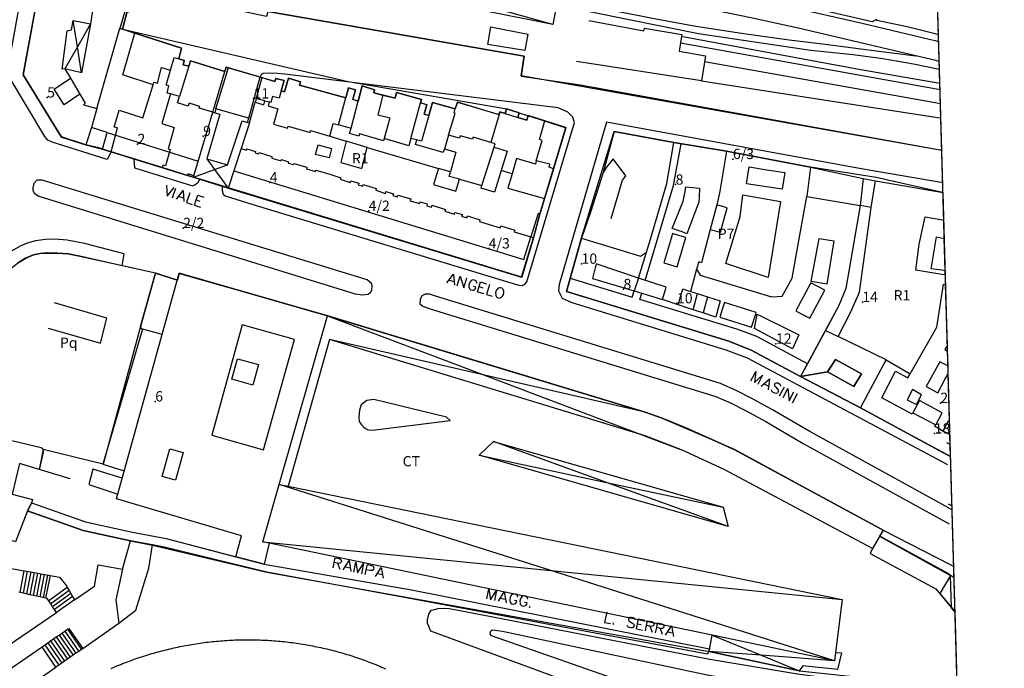
# Model space of a CAD drawing. Extents: x 685458 to 686830, y 930148 to 931865.
# Drawn here: x 686543 to 686830, y 930667 to 930856 of the extents above; entities that cross this region are included whole.
import ezdxf

# ---------------------------------------------------------------- set-up
doc = ezdxf.new("R2010")
doc.units = 0
doc.header["$MEASUREMENT"] = 0
for name, color, linetype in [('prg_ctc_64$0$ARREDO_L', 7, 'Continuous'), ('prg_ctc_64$0$CIGLIOFERR_L', 7, 'Continuous'), ('prg_ctc_64$0$CIVICI_P', 7, 'Continuous'), ('prg_ctc_64$0$CIVICI_T', 7, 'Continuous'), ('prg_ctc_64$0$DIVTERRENO_L', 7, 'Continuous'), ('prg_ctc_64$0$DXFBOX_L', 7, 'Continuous'), ('prg_ctc_64$0$EDIFICI_L', 7, 'Continuous'), ('prg_ctc_64$0$FERROVIE_L', 7, 'Continuous'), ('prg_ctc_64$0$MARCIAPIEDI_L', 7, 'Continuous'), ('prg_ctc_64$0$MURIRECINZ_L', 7, 'Continuous'), ('prg_ctc_64$0$PRGZONE_L', 7, 'Continuous'), ('prg_ctc_64$0$PRGZONE_T', 7, 'Continuous'), ('prg_ctc_64$0$QUADRO_L', 7, 'Continuous'), ('prg_ctc_64$0$SIMBOLI_L', 7, 'Continuous'), ('prg_ctc_64$0$STRADE_L', 7, 'Continuous'), ('prg_ctc_64$0$TOPONIMI_L', 7, 'Continuous')]:
    doc.layers.add(name, color=color, linetype=linetype)
doc.styles.add('prg_ctc_64$0$Standard', font='txt')

msp = doc.modelspace()

# ---------------------------------------------------------------- linework, layer by layer
at = {"layer": 'prg_ctc_64$0$ARREDO_L'}
for points in [[(686600.38, 930830.28), (686604.03, 930842.24)], [(686609.95, 930827.49), (686613.25, 930839.52)], [(686568.71, 930823.34), (686595.22, 930815.04)], [(686725.43, 930780.28), (686733.62, 930807.92), (686735.84, 930820.09)], [(686715.45, 930798.26), (686718.8, 930809.47), (686719.81, 930810.74), (686716.12, 930815.67), (686714.1, 930813.3), (686713.12, 930811.68), (686709.44, 930800.12)], [(686605.64, 930812.23), (686690.09, 930786.4), (686692.09, 930792.93)], [(686788.08, 930743.18), (686795.57, 930757.1), (686781.57, 930763.89), (686785.34, 930771.12), (686787.81, 930776.88), (686791.27, 930801.5), (686788.02, 930802.04), (686783.88, 930777.95), (686781.83, 930772.92), (686772.676136, 930755.982071), (686770.67, 930752.27)], [(686703.57, 930780.9), (686721.57, 930775.39), (686722.23, 930777.27)], [(686772.68, 930755.98), (686772.676136, 930755.982071), (686757.92, 930763.89), (686752.13, 930766.03), (686723.82, 930774.66), (686724.45, 930776.56)], [(686778.54, 930753.65), (686780.88, 930757.23), (686788.38, 930753.04), (686786.14, 930749.36), (686778.54, 930753.65)], [(686770.67, 930752.27), (686778.54, 930753.65)], [(686778.54, 930753.65), (686770.67, 930752.27)], [(686770.67, 930752.27), (686788.08, 930743.18)], [(686814.259791, 930732.480388), (686813.28, 930733)], [(686813.63, 930694.85), (686793.7, 930705.76)], [(686791.57, 930702.2), (686790.97, 930700.75), (686810.06, 930690.42), (686814.63, 930684.9)], [(686540.85, 930696.38), (686544.45946, 930695.717144), (686545.449121, 930695.535398), (686552.07, 930694.32), (686554.79, 930693.82), (686556.82, 930691.3), (686557.096243, 930690.827266), (686557.598029, 930689.968561), (686558.106902, 930689.097728), (686558.62, 930688.22), (686559.21, 930687.21), (686553.93, 930683.53), (686553.355321, 930684.403857), (686552.81902, 930685.219355), (686552.259725, 930686.069819), (686551.709312, 930686.906777), (686551.26, 930687.59), (686549.130553, 930688.062923), (686548.140532, 930688.282794), (686547.160102, 930688.500535), (686546.191086, 930688.715742), (686545.210662, 930688.933482), (686544.230233, 930689.151222), (686543.02, 930689.42)], [(686544.46, 930695.72), (686544.45946, 930695.717144), (686543.26, 930689.37)], [(686545.45, 930695.54), (686545.449121, 930695.535398), (686544.230233, 930689.151222)], [(686546.43, 930695.35), (686545.210662, 930688.933482), (686545.21, 930688.93)], [(686547.41, 930695.16), (686546.191086, 930688.715742), (686546.19, 930688.71)], [(686548.4, 930694.98), (686547.160102, 930688.500535)], [(686814.36, 930694.34), (686813.63, 930694.85)], [(686549.38, 930694.79), (686548.140532, 930688.282794), (686548.14, 930688.28)], [(686550.37, 930694.61), (686549.130553, 930688.062923), (686549.13, 930688.06)], [(686551.35, 930694.42), (686550.1, 930687.85)], [(686552.07, 930694.32), (686550.73, 930687.71)], [(686557.1, 930690.83), (686557.096243, 930690.827266), (686551.709312, 930686.906777), (686551.7, 930686.9)], [(686557.6, 930689.97), (686557.598029, 930689.968561), (686552.259725, 930686.069819)], [(686558.11, 930689.1), (686558.106902, 930689.097728), (686552.81902, 930685.219355)], [(686558.62, 930688.22), (686553.355321, 930684.403857), (686553.35, 930684.4)], [(686549.77, 930673.56), (686551.42, 930674.7), (686552.243113, 930675.26548), (686553.889445, 930676.400805), (686554.71156, 930676.967742), (686555.533676, 930677.534681), (686556.36256, 930678.106286), (686557.18, 930678.67), (686557.5, 930678.89), (686561.66, 930673.08), (686561.240933, 930672.788658), (686560.420968, 930672.218608), (686559.601003, 930671.648557), (686558.781039, 930671.078506), (686557.961074, 930670.508455), (686557.14111, 930669.938404), (686556.309718, 930669.360409), (686555.489754, 930668.790358), (686554.669789, 930668.220307), (686553.72, 930667.56), (686549.77, 930673.56)], [(686556.36, 930678.11), (686556.36256, 930678.106286), (686560.420968, 930672.218608)], [(686557.18, 930678.67), (686561.240933, 930672.788658)], [(686552.24, 930675.27), (686552.243113, 930675.26548), (686556.309718, 930669.360409)], [(686553.07, 930675.83), (686557.14111, 930669.938404)], [(686553.889445, 930676.400805), (686557.961074, 930670.508455)], [(686554.71, 930676.97), (686554.71156, 930676.967742), (686558.781039, 930671.078506)], [(686555.53, 930677.54), (686555.533676, 930677.534681), (686559.601003, 930671.648557)], [(686550.6, 930674.13), (686554.669789, 930668.220307)], [(686551.42, 930674.7), (686555.489754, 930668.790358)]]:
    msp.add_lwpolyline(points, dxfattribs=at)
at = {"layer": 'prg_ctc_64$0$CIGLIOFERR_L'}
for points in [[(686699.594, 930860.568), (686740.977, 930852.154), (686773.617, 930847.289), (686786.023, 930846.098), (686794.633, 930844.945), (686803.508, 930843.35), (686810.106, 930841.981)], [(686809.815, 930852.088), (686801.68, 930854.133), (686792.422, 930856.025)], [(686810.227, 930837.778), (686809.617, 930837.885), (686787.641, 930841.68), (686736.328, 930851.221)], [(686810.822041, 930851.834769), (686809.815, 930852.088)], [(686810.106, 930841.981), (686811.111895, 930841.771386)], [(686811.231969, 930837.602573), (686810.227, 930837.778)]]:
    msp.add_lwpolyline(points, dxfattribs=at)
at = {"layer": 'prg_ctc_64$0$CIVICI_P'}
for p in [(686551.23, 930833.52), (686611.34, 930833.24), (686596.672, 930822.299), (686577.54, 930819.97), (686750.96, 930815.61), (686616.07, 930808.8), (686734.27, 930808.16), (686644.87, 930800.51), (686590.836, 930795.502), (686679.83, 930789.57), (686706.88, 930785.11), (686719.09, 930777.73), (686734.67, 930773.6), (686788.653, 930773.969), (686763.5, 930761.84), (686582.71, 930745), (686811.37, 930744.55), (686809.7, 930735.66)]:
    msp.add_point(p, dxfattribs=at)
at = {"layer": 'prg_ctc_64$0$DIVTERRENO_L'}
for points in [[(686667.55, 930740.41), (686646.4, 930745.57), (686644.29, 930745.28), (686642.72, 930744.04), (686642.21, 930742.44), (686641.97, 930740.37), (686642.14, 930739.18), (686642.79, 930738.21), (686643.35, 930737.61), (686643.97, 930737.13), (686644.77, 930736.75), (686645.95, 930736.63), (686668.61, 930739.43), (686667.55, 930740.41)], [(686746.03, 930638.16), (686746.6, 930639.39), (686747.18, 930641.14), (686747.66, 930643.45), (686747.63, 930644.93), (686747.43, 930646.05), (686746.31, 930647.42), (686743.6, 930648.42), (686662.98, 930678.13), (686662.01, 930680.41), (686662.01, 930681.39), (686662.4, 930683.05), (686663.08, 930684.2), (686664.09, 930684.43), (686665.11, 930684.71), (686666.95, 930684.78), (686668.34, 930684.7), (686670.91, 930684.26), (686680.52, 930682.36), (686744.25, 930669.89), (686769.78, 930665.67), (686780.53, 930664.17)], [(686752.01, 930634.64), (686753.63, 930639.11), (686754.71, 930643.72), (686754.89, 930646.27), (686754.83, 930646.98), (686754.63, 930648.63), (686754.43, 930649.26), (686753.66, 930650.41), (686752.98, 930651.1), (686751.39, 930652.08), (686745.56, 930654.02), (686680.62, 930676.72), (686680.26, 930677.28), (686680.32, 930677.99), (686680.83, 930678.46), (686683.82, 930678.1)], [(686569.88, 930667.24), (686570.42, 930667.48), (686570.98, 930667.71), (686571.53, 930667.95), (686572.09, 930668.18), (686572.64, 930668.4), (686573.2, 930668.63), (686573.75, 930668.85), (686574.31, 930669.06), (686574.88, 930669.27), (686575.44, 930669.48), (686576, 930669.69), (686576.56, 930669.89), (686577.13, 930670.09), (686577.7, 930670.29), (686578.27, 930670.48), (686578.84, 930670.66), (686579.41, 930670.85), (686579.98, 930671.03), (686580.55, 930671.21), (686581.12, 930671.39), (686581.7, 930671.56), (686582.27, 930671.72), (686582.85, 930671.89), (686583.43, 930672.05), (686584.01, 930672.21), (686584.59, 930672.36), (686585.17, 930672.51), (686585.75, 930672.66), (686586.34, 930672.8), (686586.92, 930672.94), (686587.51, 930673.08), (686588.09, 930673.21), (686588.67, 930673.34), (686589.27, 930673.46), (686589.85, 930673.59), (686590.44, 930673.71), (686591.02, 930673.82), (686591.62, 930673.93), (686592.2, 930674.04), (686592.8, 930674.14), (686593.39, 930674.24), (686593.98, 930674.34), (686594.57, 930674.44), (686595.16, 930674.53), (686595.76, 930674.61), (686596.35, 930674.69), (686596.95, 930674.77), (686597.55, 930674.85), (686598.14, 930674.92), (686598.73, 930674.99), (686599.34, 930675.05), (686599.93, 930675.12), (686600.52, 930675.17), (686601.12, 930675.22), (686601.73, 930675.28), (686602.32, 930675.32), (686602.92, 930675.37), (686603.52, 930675.4), (686604.12, 930675.44), (686604.72, 930675.47), (686605.31, 930675.5), (686605.91, 930675.53), (686606.52, 930675.55), (686607.12, 930675.57), (686607.71, 930675.58), (686608.31, 930675.59), (686608.91, 930675.6), (686609.52, 930675.6), (686610.12, 930675.6), (686610.71, 930675.6), (686611.31, 930675.59), (686611.91, 930675.57), (686612.52, 930675.56), (686613.12, 930675.54), (686613.71, 930675.52), (686614.31, 930675.49), (686614.91, 930675.46), (686615.51, 930675.43), (686616.11, 930675.39), (686616.71, 930675.35), (686617.3, 930675.31), (686617.91, 930675.26), (686618.5, 930675.21), (686619.1, 930675.15), (686619.7, 930675.1), (686620.3, 930675.04), (686620.89, 930674.97), (686621.48, 930674.9), (686622.08, 930674.82), (686622.68, 930674.75), (686623.27, 930674.67), (686623.87, 930674.59), (686624.46, 930674.5), (686625.05, 930674.41), (686625.65, 930674.32), (686626.23, 930674.21), (686626.83, 930674.11), (686627.42, 930674.01), (686628.01, 930673.9), (686628.6, 930673.79), (686629.19, 930673.67), (686629.77, 930673.55), (686630.36, 930673.43), (686630.95, 930673.3), (686631.53, 930673.17), (686632.12, 930673.04), (686632.7, 930672.9), (686633.29, 930672.76), (686633.87, 930672.62), (686634.45, 930672.47), (686635.03, 930672.32), (686635.61, 930672.16), (686636.19, 930672.01), (686636.77, 930671.84), (686637.34, 930671.68), (686637.92, 930671.51), (686638.49, 930671.34), (686639.07, 930671.16), (686639.64, 930670.98), (686640.21, 930670.8), (686640.78, 930670.61), (686641.35, 930670.42), (686641.92, 930670.23), (686642.48, 930670.03), (686643.05, 930669.83), (686643.62, 930669.63), (686644.18, 930669.42), (686644.74, 930669.21), (686645.3, 930669), (686645.86, 930668.78), (686646.42, 930668.56), (686646.98, 930668.34), (686647.53, 930668.11), (686648.09, 930667.88), (686648.64, 930667.65), (686649.19, 930667.41), (686649.74, 930667.17)]]:
    msp.add_lwpolyline(points, dxfattribs=at)
at = {"layer": 'prg_ctc_64$0$DXFBOX_L'}
msp.add_lwpolyline([(686830, 930186), (686798, 931297)], dxfattribs=at)
at = {"layer": 'prg_ctc_64$0$EDIFICI_L'}
for points in [[(686699.65, 930860.92), (686698.53, 930854.83), (686619.95, 930870.52)], [(686564.15, 930824.82), (686562.51, 930819.77), (686555.38, 930822.04), (686544.28, 930840.13), (686549.08, 930866.54)], [(686565.25, 930864.08), (686563.87, 930855.05)], [(686792.89, 930856.29), (686792.42, 930856.03), (686791.53, 930855.58), (686762.89, 930862.27)], [(686556.42, 930841.9), (686555.56, 930841.79), (686557.08, 930852.95), (686558.35, 930853.3), (686558.83, 930855.99), (686563.87, 930855.05)], [(686563.87, 930855.05), (686561.27, 930840.71), (686556.42, 930841.9)], [(686565.74, 930830.3), (686572.41, 930853.7), (686576.79, 930852.29)], [(686679.54, 930849.03), (686680.44, 930854.09), (686691.27, 930852.04), (686690.4, 930847.28), (686679.54, 930849.03)], [(686582.13, 930837.27), (686573.23, 930840.13), (686576.79, 930852.29)], [(686576.79, 930852.29), (686590.37, 930847.9), (686589.54, 930844.78)], [(686587.16, 930841.55), (686588.24, 930845.17), (686589.54, 930844.78)], [(686589.54, 930844.78), (686591.16, 930844.37), (686590.8, 930843.1), (686592.47, 930842.63)], [(686592.47, 930842.63), (686592.97, 930844.22), (686602.98, 930841.11)], [(686556.42, 930841.9), (686558.05, 930839.15)], [(686582.13, 930837.27), (686582.34, 930837.97), (686583.34, 930837.7), (686584.57, 930842.29), (686587.16, 930841.55)], [(686587.12, 930834.58), (686586.2, 930834.81), (686586.71, 930836.93), (686585.86, 930837.16), (686587.16, 930841.55)], [(686592.47, 930842.63), (686589.73, 930833.83)], [(686599.44, 930829.26), (686602.98, 930841.11)], [(686602.98, 930841.11), (686603.38, 930842.43), (686613.8, 930839.36)], [(686560.76, 930834.54), (686556.15, 930831.42), (686553.29, 930835.93), (686558.05, 930839.15)], [(686558.05, 930839.15), (686560.76, 930834.54)], [(686613.8, 930839.36), (686612.13, 930833.29)], [(686613.8, 930839.36), (686617.57, 930838.24), (686617.84, 930839.11), (686620.21, 930838.48), (686619.37, 930835.48)], [(686619.37, 930835.48), (686620.38, 930835.19), (686621.55, 930839.17), (686625.05, 930838.14), (686624.73, 930837.15), (686638.21, 930833.48)], [(686569.84, 930817.76), (686571.73, 930824.74), (686570.72, 930824.93), (686572.19, 930829.89), (686579.08, 930827.65), (686582.13, 930837.27)], [(686619.37, 930835.48), (686618.84, 930833.34), (686616.89, 930833.82), (686616.42, 930832.1), (686615.9, 930832.24)], [(686638.21, 930833.48), (686638.99, 930836.35), (686641.07, 930835.76), (686640.22, 930833.02), (686641.84, 930832.51)], [(686641.84, 930832.51), (686642.97, 930836.91), (686646.52, 930835.8), (686646.37, 930834.94), (686649, 930834.26)], [(686560.76, 930834.54), (686562.31, 930831.91), (686561.78, 930831.41), (686565.74, 930830.3)], [(686587.12, 930834.58), (686584.64, 930826.01), (686588.19, 930824.84), (686586.45, 930818.6), (686587.08, 930818.42), (686585.72, 930813.63), (686584.99, 930813.84), (686584.68, 930813.13)], [(686589.73, 930833.83), (686587.12, 930834.58)], [(686599.44, 930829.26), (686595.55, 930830.42), (686595.72, 930830.95), (686592.63, 930831.93), (686592.34, 930831.04), (686589.18, 930832.01), (686589.73, 930833.83)], [(686612.13, 930833.29), (686611.96, 930832.64), (686611.83, 930832.15)], [(686611.83, 930832.15), (686614.33, 930831.45), (686614.62, 930832.6)], [(686614.62, 930832.6), (686612.13, 930833.29)], [(686614.62, 930832.6), (686615.9, 930832.24)], [(686636.09, 930825.59), (686638.21, 930833.48)], [(686639.76, 930824.57), (686641.84, 930832.51)], [(686649, 930834.26), (686647.56, 930828.51), (686651, 930827.59), (686649.41, 930821.6)], [(686649, 930834.26), (686652.57, 930833.33), (686653, 930835.01), (686660.27, 930832.99), (686659.99, 930832)], [(686565.74, 930830.3), (686564.15, 930824.82)], [(686609.61, 930826.3), (686609.95, 930827.49), (686600.38, 930830.28), (686600.04, 930829.08)], [(686610.18, 930826.14), (686611.83, 930832.15)], [(686615.9, 930832.24), (686615.59, 930831.1), (686618.46, 930830.29), (686617.14, 930825.79), (686621.2, 930824.61), (686621.41, 930825.23), (686627.81, 930823.38), (686627.95, 930823.91), (686633.52, 930822.26)], [(686657.16, 930821.65), (686659.99, 930832)], [(686659.99, 930832), (686661.84, 930831.46), (686661.03, 930828.73), (686662.4, 930828.32)], [(686662.4, 930828.32), (686663.42, 930832.09), (686670.11, 930830.27)], [(686668.13, 930822.55), (686670.11, 930828.97), (686669.73, 930829.1), (686670.11, 930830.27)], [(686670.11, 930830.27), (686670.7, 930832.22), (686682.86, 930828.55)], [(686684.63, 930828.88), (686685.05, 930830.25), (686688.7, 930829.12), (686688.3, 930827.75)], [(686593.95, 930810.77), (686599.44, 930829.26)], [(686600.04, 930829.08), (686601.5, 930828.66), (686597.69, 930815.71), (686603.8, 930813.94), (686608, 930826.77), (686609.61, 930826.3)], [(686599.44, 930829.26), (686600.04, 930829.08)], [(686662.4, 930828.32), (686660.22, 930820.8), (686658.88, 930821.18)], [(686682.86, 930828.55), (686680.48, 930820.41)], [(686682.86, 930828.55), (686683.09, 930829.36), (686684.63, 930828.88)], [(686684.63, 930828.88), (686688.3, 930827.75)], [(686688.3, 930827.75), (686690.96, 930826.93), (686691.35, 930828.28), (686696.14, 930826.76)], [(686693.7, 930815.11), (686695.44, 930821.03), (686694.64, 930821.32), (686696.14, 930826.76)], [(686696.14, 930826.76), (686702.26, 930824.77), (686698.69, 930812.8)], [(686569.84, 930817.76), (686567.33, 930818.54), (686568.71, 930823.34), (686564.15, 930824.82)], [(686610.18, 930826.14), (686607.77, 930818.68)], [(686609.61, 930826.3), (686610.18, 930826.14)], [(686633.52, 930822.26), (686634.57, 930826.01), (686636.09, 930825.59)], [(686639.76, 930824.57), (686639.49, 930824.64), (686636.09, 930825.59)], [(686649.41, 930821.6), (686649.23, 930820.95), (686642.24, 930822.99), (686641.98, 930822.25), (686639.3, 930823.04), (686639.76, 930824.57)], [(686633.52, 930822.26), (686638.35, 930820.84)], [(686657.16, 930821.65), (686656.53, 930819.51), (686649.41, 930821.6)], [(686658.88, 930821.18), (686657.16, 930821.65)], [(686666.91, 930818.61), (686666.57, 930817.51), (686664.21, 930818.2), (686658.51, 930819.89), (686658.88, 930821.18)], [(686668.13, 930822.55), (686666.91, 930818.61)], [(686680.48, 930820.41), (686675.3, 930822), (686675.13, 930821.41), (686671.49, 930822.4), (686671.3, 930821.7), (686668.13, 930822.55)], [(686607.77, 930818.68), (686603.97, 930807.17)], [(686607.77, 930818.68), (686609.28, 930818.21), (686609.37, 930818.58), (686611.88, 930817.81), (686611.8, 930817.43), (686612.81, 930817.11), (686612.93, 930817.48), (686616.7, 930816.33), (686616.69, 930815.91), (686619.42, 930815.06), (686619.51, 930815.47), (686621.56, 930814.83), (686621.41, 930814.44), (686622.99, 930813.99), (686623.12, 930814.36), (686626.85, 930813.21), (686626.72, 930812.79), (686629.34, 930811.98), (686629.45, 930812.41), (686633.52, 930811.17), (686636.74, 930810.18), (686636.6, 930809.72), (686639.52, 930808.81), (686639.7, 930809.27), (686641.97, 930808.57), (686641.8, 930808.1), (686643.11, 930807.7), (686643.27, 930808.17), (686647.06, 930807.01), (686646.93, 930806.51), (686649.77, 930805.63), (686649.9, 930806.16), (686652.1, 930805.5), (686651.95, 930804.98), (686653.2, 930804.6), (686653.36, 930805.12), (686657.12, 930803.99), (686656.93, 930803.4), (686659.75, 930802.63), (686659.86, 930803.15), (686661.92, 930802.55), (686661.78, 930802.03), (686663.17, 930801.57), (686663.38, 930802.17), (686667.25, 930800.96), (686667.09, 930800.42), (686669.87, 930799.59), (686669.98, 930800.08), (686672.16, 930799.46), (686671.91, 930798.98), (686673.43, 930798.53), (686673.62, 930799.04), (686677.29, 930797.92), (686677.11, 930797.43), (686679.97, 930796.58), (686683.19, 930795.63), (686683.34, 930796.13), (686687.43, 930794.9), (686687.28, 930794.38), (686692.09, 930792.93)], [(686629.38, 930816.98), (686630.13, 930819.8), (686634.09, 930818.66), (686633.38, 930815.94), (686629.38, 930816.98)], [(686638.35, 930820.84), (686636.72, 930814.63), (686642.88, 930812.91), (686644.48, 930819.02)], [(686644.48, 930819.02), (686638.35, 930820.84)], [(686644.48, 930819.02), (686665.16, 930812.91)], [(686666.91, 930818.61), (686670.3, 930817.66), (686668.67, 930811.87)], [(686677.86, 930807.91), (686681.4, 930819.08)], [(686681.4, 930819.08), (686681.7, 930820.03), (686680.48, 930820.41)], [(686681.4, 930819.08), (686685.22, 930817.94), (686683.49, 930812.3)], [(686725.81, 930788.46), (686726.93, 930792.27), (686731.7, 930808.48), (686733.78, 930820.44), (686749.05, 930817.88)], [(686584.68, 930813.13), (686569.84, 930817.76)], [(686693.7, 930815.11), (686693.42, 930814.15), (686687.97, 930815.75), (686686.64, 930811.34)], [(686749.05, 930817.88), (686747.08, 930805.71), (686746.27, 930802.25)], [(686749.05, 930817.88), (686761.48, 930815.54), (686773.55, 930813.27), (686772.46, 930804.75)], [(686593.95, 930810.77), (686592.24, 930811.28), (686592.09, 930810.82), (686584.68, 930813.13)], [(686665.16, 930812.91), (686663.8, 930808.19), (686670.26, 930806.28), (686671.31, 930809.71)], [(686668.67, 930811.87), (686665.16, 930812.91)], [(686698.69, 930812.8), (686697.41, 930813.22), (686697.64, 930814.09), (686693.7, 930815.11)], [(686698.69, 930812.8), (686697.71, 930809.5), (686696.12, 930804.17)], [(686760.81, 930812.51), (686766.1, 930811.66), (686765.3, 930806.8), (686754.9, 930808.39), (686755.7, 930813.33), (686760.81, 930812.51)], [(686603.97, 930807.17), (686593.81, 930810.32), (686593.95, 930810.77)], [(686671.31, 930809.71), (686668.3, 930810.54), (686668.67, 930811.87)], [(686671.31, 930809.71), (686677.86, 930807.91)], [(686683.49, 930812.3), (686681.56, 930806), (686677.62, 930807.15), (686677.86, 930807.91)], [(686686.64, 930811.34), (686683.49, 930812.3)], [(686686.64, 930811.34), (686685.36, 930807.14), (686696.12, 930804.17)], [(686692.09, 930792.93), (686692.9, 930792.69), (686689.43, 930781.23), (686603.97, 930807.17)], [(686736.13, 930794.38), (686733.31, 930795.39), (686736.47, 930803.37), (686737.01, 930806.21), (686737.26, 930807.54), (686741.25, 930807.09), (686741.09, 930804.46), (686741, 930803.03), (686737.57, 930793.87), (686736.13, 930794.38)], [(686781.57, 930763.89), (686785.34, 930771.12), (686787.81, 930776.88), (686791.27, 930801.5), (686792.53, 930809.23), (686812.145825, 930805.87462)], [(686696.12, 930804.17), (686694.76, 930799.6), (686694.22, 930799.8), (686692.09, 930792.93)], [(686740.35, 930783.53), (686741.41, 930781.84), (686762.21, 930775.44), (686765.31, 930775.63), (686768.2, 930780.93), (686770.07, 930791.35), (686772.46, 930804.75)], [(686763.1, 930792.49), (686761.25, 930781.16), (686748.86, 930785.19), (686753.07, 930798.86), (686753.89, 930805.19), (686764.84, 930803.29), (686763.1, 930792.49)], [(686772.46, 930804.75), (686788.02, 930802.04), (686783.88, 930777.95), (686781.83, 930772.92), (686777.89993, 930765.64796)], [(686812.377939, 930797.815912), (686812.145825, 930805.87462)], [(686746.27, 930802.25), (686744.33, 930795.11)], [(686744.33, 930795.11), (686747.31, 930794.3), (686749.26, 930801.44), (686746.27, 930802.25)], [(686812.83755, 930781.858792), (686811.83, 930782.02), (686804.21, 930783.21), (686805.24, 930790.85), (686806.95, 930798.75), (686811.37, 930797.99), (686812.377939, 930797.815912)], [(686812.530237, 930792.528335), (686812.377939, 930797.815912)], [(686770.67, 930752.27), (686756.24, 930759.95), (686749.8, 930762.54), (686702.5, 930777.04), (686706.81, 930792.6), (686724, 930787.31), (686725.81, 930788.46)], [(686735.52, 930793.3), (686733.38, 930793.93), (686732.58, 930791.26), (686730.84, 930785.43), (686734.73, 930784.27), (686737.26, 930792.78), (686735.52, 930793.3)], [(686744.33, 930795.11), (686741.78, 930785.36), (686741.04, 930785.63), (686740.35, 930783.53)], [(686773.72, 930779.96), (686776.11, 930792.46), (686780.36, 930791.79), (686778.34, 930779.19), (686773.72, 930779.96)], [(686812.802758, 930783.066749), (686811.8, 930783.21), (686808.74, 930783.64), (686810.22, 930792.94), (686811.52, 930792.71), (686812.530237, 930792.528335)], [(686812.802758, 930783.066749), (686812.530237, 930792.528335)], [(686723.41, 930780.92), (686725.81, 930788.46)], [(686723.41, 930780.92), (686711.14, 930785.1), (686710.06, 930780.87), (686722.23, 930777.27)], [(686615.87, 930703.69), (686614.48, 930697.61), (686606.2, 930699.78), (686607.79, 930705.89), (686571.41, 930716.63), (686589.72, 930782.33), (686632.85, 930769.97)], [(686723.41, 930780.92), (686722.23, 930777.27)], [(686730.4, 930774.67), (686731.56, 930778.32), (686723.41, 930780.92)], [(686740.35, 930783.53), (686738.64, 930777.08)], [(686812.83755, 930781.858792), (686812.802758, 930783.066749)], [(686812.91818, 930779.059418), (686812.83755, 930781.858792)], [(686773.63, 930779.59), (686769.26, 930771.44), (686771.26, 930770.37), (686773.34, 930769.25), (686777.71, 930777.4), (686773.63, 930779.59)], [(686802.59, 930753.07), (686810.38, 930766.65), (686811.97, 930777.26), (686812.25, 930779.13), (686812.91818, 930779.059418)], [(686813.427236, 930761.385646), (686812.91818, 930779.059418)], [(686722.23, 930777.27), (686730.4, 930774.67)], [(686735.04, 930773.16), (686736.37, 930777.86), (686738.64, 930777.08)], [(686738.64, 930777.08), (686740.66, 930776.44)], [(686739.39, 930771.74), (686740.66, 930776.44)], [(686740.66, 930776.44), (686743.57, 930775.53)], [(686743.57, 930775.53), (686742.28, 930770.8)], [(686743.57, 930775.53), (686747.28, 930774.36), (686746.69, 930772.16), (686745.99, 930769.6), (686742.28, 930770.8)], [(686735.04, 930773.16), (686730.4, 930774.67)], [(686739.39, 930771.74), (686735.04, 930773.16)], [(686747.84, 930771.79), (686747.13, 930769.52), (686756.39, 930766.61), (686757.63, 930770.57), (686757.73, 930770.89), (686748.48, 930773.8), (686747.84, 930771.79)], [(686618.81, 930720.85), (686632.85, 930769.97)], [(686632.85, 930769.97), (686725.43, 930741.86), (686730.37, 930740.13), (686737.29, 930737.33), (686744.62, 930734.05), (686751.3, 930731.04), (686794.75, 930707.52), (686791.57, 930702.2), (686748.41, 930725.15), (686735.94, 930730.96), (686725.44, 930735.03), (686707.9, 930740.35), (686633.42, 930763.07), (686621.38, 930720.32)], [(686742.28, 930770.8), (686739.39, 930771.74)], [(686758, 930770.42), (686768.75, 930765.08), (686770.19, 930764.37), (686768.32, 930760.29), (686757.29, 930766.24), (686758, 930770.42)], [(686599.15, 930735.19), (686614.23, 930730.96), (686623.23, 930763.06), (686608.06, 930767.32), (686599.15, 930735.19)], [(686777.89993, 930765.64796), (686770.67, 930752.27)], [(686777.89993, 930765.64796), (686781.57, 930763.89)], [(686795.57, 930757.1), (686781.57, 930763.89)], [(686813.427236, 930761.385646), (686812.69, 930760.13), (686813.476793, 930759.665077)], [(686813.476793, 930759.665077), (686813.427236, 930761.385646)], [(686813.602804, 930755.290159), (686813.476793, 930759.665077)], [(686611.15, 930749.78), (686605.02, 930751.48), (686606.69, 930757.46), (686612.8, 930755.75), (686611.15, 930749.78)], [(686778.54, 930753.65), (686786.14, 930749.36), (686788.38, 930753.04), (686780.88, 930757.23), (686778.54, 930753.65)], [(686788.08, 930743.18), (686795.57, 930757.1)], [(686795.57, 930757.1), (686802.59, 930753.07)], [(686811.27, 930756.58), (686807.28, 930749.34), (686810.61, 930747.51), (686812.72, 930751.36), (686813.666326, 930753.084755)], [(686813.602804, 930755.290159), (686812.59, 930755.85), (686811.27, 930756.58)], [(686813.666326, 930753.084755), (686813.602804, 930755.290159)], [(686788.08, 930743.18), (686770.67, 930752.27)], [(686803.34, 930741.66), (686803.15, 930741.3), (686794.35, 930746.11), (686798.33, 930753.85), (686801.95, 930751.89), (686802.59, 930753.07)], [(686814.069993, 930739.069932), (686813.666326, 930753.084755)], [(686805.85, 930746.97), (686803.3, 930748.46), (686801.7, 930745.47), (686804.39, 930744.09), (686805.85, 930746.97)], [(686810.01, 930738.16), (686811.86, 930741.74), (686805.34, 930745.32), (686803.34, 930741.66)], [(686814.36174, 930728.940838), (686813.35, 930729.49), (686788.08, 930743.18)], [(686803.34, 930741.66), (686810.01, 930738.16)], [(686812.12, 930736.4), (686810.3, 930737.39), (686809.77, 930737.69), (686810.01, 930738.16)], [(686814.069993, 930739.069932), (686813.67, 930739.28), (686813.09, 930738.21), (686812.12, 930736.4)], [(686814.179327, 930735.274004), (686814.069993, 930739.069932)], [(686814.179327, 930735.274004), (686813.16, 930735.83), (686812.12, 930736.4)], [(686814.36174, 930728.940838), (686814.179327, 930735.274004)], [(686677.08, 930729.34), (686681.23, 930733.38), (686748.08, 930714.23), (686749.55, 930708.63), (686677.08, 930729.34)], [(686590.84, 930730.14), (686588.58, 930722.04), (686584.68, 930723.13), (686586.95, 930731.24), (686590.84, 930730.14)], [(686615.87, 930703.69), (686614.02, 930704.07), (686618.81, 930720.85)], [(686618.81, 930720.85), (686621.38, 930720.32)], [(686546.65123, 930715.34411), (686545.49, 930713.1), (686542.03, 930704.14), (686539.04, 930704.97), (686537.67, 930701.07), (686535.66, 930701.99), (686537.07, 930707.53), (686533.34, 930707.84), (686530.78, 930712.16), (686533.06, 930713.82), (686534.35, 930717.51), (686539.97, 930715.98), (686540.33, 930718.18), (686541.05017, 930717.99071), (686546.95, 930716.44), (686546.65123, 930715.34411)], [(686621.38, 930720.32), (686782.73, 930687.3), (686780.86, 930671.9)], [(686744.95, 930676.89), (686615.87, 930703.69)], [(686780.86, 930671.9), (686782.56, 930671.76), (686781.45, 930666.88), (686771.3, 930667.95), (686770.29, 930666.56), (686744.02, 930672.21), (686744.95, 930676.89)], [(686780.86, 930671.9), (686780.57, 930669.49), (686744.95, 930676.89)]]:
    msp.add_lwpolyline(points, dxfattribs=at)
at = {"layer": 'prg_ctc_64$0$FERROVIE_L'}
for points in [[(686642.85373, 930885.26841), (686741.61, 930865.47), (686768, 930859.89), (686788.57, 930855.24), (686808.15, 930850.56), (686809.87, 930850.13)], [(686804.27955, 930845.66659), (686789.41, 930849.22), (686770.8, 930853.52), (686756.63, 930856.61), (686741, 930859.85), (686622.39, 930883.57)], [(686635.83, 930875.3), (686706.19, 930860.85), (686729.12, 930856.39), (686740.16, 930854.32), (686753.47, 930852.32), (686767.32, 930850.3), (686777.86, 930849.05), (686790.47, 930847.47), (686804.27955, 930845.66659)], [(686809.87, 930850.13), (686810.878367, 930849.879188)], [(686735.7, 930849.5), (686810.28, 930836.03)], [(686742.68, 930844.06), (686808.8, 930832.32), (686810.39, 930832.03)], [(686804.27955, 930845.66659), (686804.33, 930845.66)], [(686810.04, 930844.29), (686804.27955, 930845.66659)], [(686811.046441, 930844.043876), (686810.59, 930844.16), (686810.04, 930844.29)], [(686810.28, 930836.03), (686811.282492, 930835.848479)], [(686810.39, 930832.03), (686811.397742, 930831.84713)]]:
    msp.add_lwpolyline(points, dxfattribs=at)
at = {"layer": 'prg_ctc_64$0$MARCIAPIEDI_L'}
for points in [[(686569.84, 930817.76), (686568.75, 930815.47), (686552.71, 930820.51), (686551.44, 930821.08), (686550.53, 930822.23), (686540.45, 930839.05), (686539.96, 930841.28), (686539.96, 930842.72), (686554.69, 930924.42), (686560.05, 930954.42), (686573.41, 931027.21), (686574.08, 931031.59), (686574.62, 931033.81), (686575.36, 931035.22), (686575.97, 931035.84), (686576.82, 931036.27), (686579.37, 931036.44)], [(686602.2, 930807.72), (686602.17, 930806.42), (686602.46, 930805.39), (686603.06, 930804.9), (686610.82, 930802.49), (686688.24, 930778.95), (686689.54, 930778.83), (686690.22, 930779.12), (686690.91, 930779.83), (686704.22, 930824.29), (686704.82, 930826.17), (686704.37, 930827.85), (686702.88, 930829.29), (686700.03, 930830.49), (686620.47, 930840.32), (686618.22, 930840.55), (686615.85, 930840.63), (686614.13, 930840.52), (686613.57, 930840.19), (686613.25, 930839.52)], [(686811.06, 930808.91), (686788.94, 930812.69), (686714.11, 930826.4), (686700.4, 930779.09), (686700.2, 930777.19), (686701.21, 930775.08), (686704.02, 930773.81), (686748.91, 930760.07), (686755.15, 930757.75), (686813.43, 930726.66)], [(686576.47, 930815.69), (686576.69, 930813.04), (686590.42, 930808.82), (686593.56, 930807.85), (686594.25, 930808.07), (686595.17, 930808.92), (686595.67, 930809.75)], [(686644.43, 930780.45), (686549.78, 930809.51), (686548.18, 930809.48), (686547.38, 930808.54), (686547.08, 930807.27), (686547.08, 930806.41), (686547.4, 930805.82), (686548.02, 930805.25), (686548.79, 930804.83), (686640.95, 930776.4), (686643.2, 930776.07), (686644.62, 930776.3), (686645.36, 930776.77), (686645.75, 930777.45), (686645.87, 930778.81), (686645.73, 930779.38), (686644.43, 930780.45)], [(686812.063351, 930808.738031), (686811.06, 930808.91)], [(686573.12, 930784.54), (686573.67, 930788), (686562.07, 930791.06), (686557.1, 930791.99), (686553.43, 930792.27), (686550.76, 930792.21), (686547.83, 930791.78), (686545.37, 930791.16), (686543.39, 930790.26), (686540.81, 930788.78), (686538.43, 930787.22), (686536.68, 930785.36), (686534.75, 930782.97), (686533.53, 930781.05), (686532.4, 930778.33), (686531.5, 930774.42), (686527.27, 930747.23), (686530.55, 930746.39)], [(686813.79, 930714.04), (686773.38, 930736.24), (686762.47, 930742.61), (686756.47, 930745.9), (686752.13, 930748.15), (686747.35, 930750.23), (686664.05, 930775.82), (686662.59, 930776.27), (686661.31, 930776.23), (686660.39, 930775.74), (686659.85, 930774.73), (686659.78, 930773.42), (686660.6, 930772.79), (686663.09, 930771.89), (686745.96, 930746.48), (686750.4, 930744.53), (686754.59, 930742.37), (686760.5, 930739.13), (686771.41, 930732.76), (686813.93, 930709.4)], [(686578.95, 930766.06), (686567.44, 930726.77), (686573.68, 930724.8)], [(686549.08, 930725.49), (686550.13, 930730.26), (686550.08, 930730.99), (686549.46, 930731.47), (686525.79, 930737.14), (686524.25, 930736.93), (686523.86, 930736.7), (686523.15, 930735.9), (686522.64, 930734.78), (686522.25, 930733.48), (686518.31, 930711.2), (686516.57, 930703.03), (686514.36, 930696.38), (686513.4, 930694.3), (686506.44, 930656.1)], [(686814.777636, 930714.501435), (686813.76, 930715.06)], [(686813.79, 930714.04), (686814.807037, 930713.48069)], [(686794.75, 930707.52), (686814.27, 930697.49)], [(686814.27, 930697.49), (686815.15, 930697.04), (686815.282707, 930696.966029)], [(686815.378786, 930693.630284), (686814.36, 930694.34)]]:
    msp.add_lwpolyline(points, dxfattribs=at)
at = {"layer": 'prg_ctc_64$0$MURIRECINZ_L'}
for points in [[(686580.27, 930858.65), (686576.04, 930858.84), (686574.47, 930858.34), (686573.2, 930853.44)], [(686615.48, 930858.65), (686690.15, 930845.57), (686689.29, 930839.8), (686706.45, 930837.22), (686810.78, 930818.44)], [(686709.02, 930856.01), (686725.06, 930852.97), (686725.2, 930853.73), (686736.08, 930851.89), (686735.27, 930847.09), (686742.94, 930845.72), (686741.8, 930838.39)], [(686741.8, 930838.39), (686705.43, 930844.03)], [(686741.8, 930838.39), (686810.51, 930827.76)], [(686810.51, 930827.76), (686811.519958, 930827.603946)], [(686733.78, 930820.44), (686716.35, 930823.6), (686713.12, 930811.68)], [(686810.78, 930818.44), (686811.789134, 930818.258493)], [(686584.77, 930764.55), (686578.66, 930766.14), (686578.4, 930766.88), (686582.8, 930782.41), (686589.17, 930780.37)], [(686551.51, 930766.37), (686566.78, 930762), (686568.58, 930769.31), (686553.34, 930773.73)], [(686557.9, 930722.45), (686543.2, 930726.96)], [(686573.09, 930722.68), (686564.56, 930725.24), (686563.34, 930720.83)], [(686563.34, 930720.83), (686571.8, 930718.02)], [(686541.05017, 930717.99071), (686546.95, 930716.44), (686546.68, 930715.44), (686562.38, 930709.9), (686576.04, 930706.97), (686585.89, 930705.1), (686614.48, 930697.61), (686657.36, 930690.18), (686744.16, 930672.93)], [(686575.52, 930704.42), (686561.67, 930707.39), (686545.49, 930713.1)], [(686573.15, 930696.11), (686575.52, 930704.42)], [(686744.16, 930672.93), (686743.57, 930671.44), (686656.88, 930687.63), (686615.19, 930695.3), (686585.34, 930702.55), (686581.870144, 930703.210757), (686575.52, 930704.42)], [(686572.15, 930680.39), (686577.08, 930684.22), (686580.85, 930696.44), (686581.870144, 930703.210757)], [(686559.21, 930687.21), (686564.97, 930691.19), (686566.05, 930697.46), (686573.15, 930696.11)], [(686573.15, 930696.11), (686571.26, 930687.23), (686572.15, 930680.39)], [(686523.81, 930663.09), (686553.93, 930683.53)], [(686814.63, 930684.9), (686815.66629, 930683.648492)], [(686561.66, 930673.08), (686572.15, 930680.39)], [(686683.82, 930678.1), (686743.41, 930665.37), (686762.73, 930661.96), (686768.94, 930660.85)], [(686535.33, 930663.6), (686549.77, 930673.56)], [(686539.28, 930657.5), (686553.72, 930667.56)]]:
    msp.add_lwpolyline(points, dxfattribs=at)
at = {"layer": 'prg_ctc_64$0$PRGZONE_L'}
for points in [[(686811.792574, 930818.139071), (686804.62501, 931066.987924)], [(686811.792574, 930818.139071), (686689.3125, 930839.8125), (686690.125, 930845.5625), (686615.5, 930858.625), (686615.125, 930857.125), (686604.0625, 930859.5), (686584, 930863.375), (686578.75, 930869.875)], [(686576, 930866.0625), (686572.4375, 930853.6875), (686638.9375, 930838.1875), (686685.0625, 930830.25), (686688.6875, 930829.125), (686691.375, 930828.25), (686696.125, 930826.75), (686702.25, 930824.75), (686698.6875, 930812.8125), (686696.125, 930804.1875), (686694.75, 930799.625), (686692.875, 930792.6875), (686689.4375, 930781.25), (686604, 930807.1875), (686593.8125, 930810.3125), (686592.0625, 930810.8125), (686584.6875, 930813.125), (686576.5, 930815.6875), (686569.8125, 930817.75), (686566.25, 930818.875), (686562.5, 930819.75), (686555.375, 930822.0625), (686544.25, 930840.125), (686549.0625, 930866.5625)], [(686770.6875, 930752.25), (686756.25, 930759.9375), (686749.8125, 930762.5625), (686702.5, 930777.0625), (686706.8125, 930792.625), (686716.375, 930823.625), (686733.75, 930820.4375), (686749.0625, 930817.875), (686773.5625, 930813.25), (686788.9375, 930809.9375)], [(686788.9375, 930809.9375), (686788, 930802.0625), (686783.875, 930777.9375), (686781.8125, 930772.9375), (686770.6875, 930752.25)], [(686788.9375, 930809.9375), (686792.5, 930809.25), (686812.145673, 930805.879905)], [(686814.361968, 930728.932929), (686812.145673, 930805.879905)], [(686526.125, 930728.875), (686530.5625, 930746.375), (686535.9375, 930775.1875), (686538.5625, 930781.5), (686539.25, 930782.1875), (686540.625, 930783.75), (686542.625, 930785.25), (686545, 930786.75), (686547.25, 930787.6875), (686549.125, 930788.0625), (686551.25, 930788.25), (686554.25, 930788.25), (686557.3125, 930788), (686560.75, 930787.375), (686573.125, 930784.5625), (686582.8125, 930782.4375)], [(686582.8125, 930782.4375), (686578.375, 930766.875), (686567.5, 930726.75), (686550.0625, 930731), (686548.875, 930725.1875), (686543.1875, 930726.9375)], [(686582.8125, 930782.4375), (686589.1875, 930780.375), (686589.75, 930782.3125), (686632.875, 930770), (686725.4375, 930741.875), (686730.375, 930740.125), (686744.625, 930734.0625), (686751.3125, 930731.0625), (686794.75, 930707.5), (686793.6875, 930705.75), (686814.375, 930694.3125), (686811.1875, 930689.0625), (686815.665431, 930683.678321)], [(686814.361968, 930728.932929), (686788.0625, 930743.1875), (686770.6875, 930752.25)], [(686543.1875, 930726.9375), (686541.0625, 930718), (686546.9375, 930716.4375), (686546.6875, 930715.4375), (686545.5, 930713.125), (686561.6875, 930707.375), (686575.5, 930704.4375), (686581.875, 930703.1875), (686615.1875, 930695.3125), (686744, 930672.1875), (686770.3125, 930666.5625), (686805.9375, 930662.75), (686809.125, 930661.4375), (686811.6875, 930659.5), (686814.0625, 930656.9375), (686815.75, 930653.875)], [(686816.447509, 930656.525535), (686815.665431, 930683.678321)]]:
    msp.add_lwpolyline(points, dxfattribs=at)
at = {"layer": 'prg_ctc_64$0$QUADRO_L'}
msp.add_lwpolyline([(686829.971056, 930187.004906), (686798, 931297)], dxfattribs=at)
at = {"layer": 'prg_ctc_64$0$SIMBOLI_L'}
for points in [[(686698.53, 930854.83), (686659.814568, 930865.718245), (686621.3, 930876.55)], [(686561.27, 930840.71), (686560.055317, 930848.316701), (686558.83, 930855.99)], [(686563.87, 930855.05), (686560.055317, 930848.316701), (686556.42, 930841.9)], [(686597.69, 930815.71), (686600.005434, 930812.564992), (686603.97, 930807.18)], [(686593.81, 930810.32), (686600.005434, 930812.564992), (686603.8, 930813.94)], [(686632.85, 930769.97), (686678.618204, 930752.650981), (686735.94, 930730.96)], [(686725.43, 930741.86), (686678.618204, 930752.650981), (686633.42, 930763.07)], [(686749.55, 930708.63), (686714.172296, 930721.446132), (686681.23, 930733.38)], [(686677.08, 930729.34), (686714.172296, 930721.446132), (686748.08, 930714.23)], [(686780.57, 930669.49), (686697.92696, 930695.729536), (686618.84, 930720.84)], [(686614.02, 930704.07), (686697.92696, 930695.729536), (686782.73, 930687.3)], [(686744.95, 930676.89), (686759.201735, 930671.080196), (686770.29, 930666.56)], [(686780.57, 930669.49), (686759.201735, 930671.080196), (686744.02, 930672.21)]]:
    msp.add_lwpolyline(points, dxfattribs=at)
at = {"layer": 'prg_ctc_64$0$STRADE_L'}
for points in [[(686552.87, 930887.4), (686544.28, 930840.13), (686555.38, 930822.04), (686562.51, 930819.77), (686567.33, 930818.54), (686592.09, 930810.82), (686593.81, 930810.32), (686603.97, 930807.17), (686689.43, 930781.23), (686692.9, 930792.69), (686694.76, 930799.6), (686702.26, 930824.77), (686696.14, 930826.76), (686691.34, 930828.28), (686690.96, 930826.93), (686688.29, 930827.74), (686688.71, 930829.12), (686685.05, 930830.26), (686684.62, 930828.88), (686683.09, 930829.36), (686682.86, 930828.54), (686670.7, 930832.22), (686670.11, 930830.26), (686663.42, 930832.09), (686662.4, 930828.32), (686661.03, 930828.73), (686661.84, 930831.45), (686660, 930832), (686660.27, 930832.99), (686653, 930835), (686652.57, 930833.35), (686646.37, 930834.94), (686646.53, 930835.79), (686642.98, 930836.91), (686641.84, 930832.51), (686640.22, 930833.01), (686641.07, 930835.75), (686638.99, 930836.34), (686638.21, 930833.48), (686624.73, 930837.16), (686625.05, 930838.14), (686621.55, 930839.17), (686620.38, 930835.19), (686619.36, 930835.48), (686620.21, 930838.48), (686617.84, 930839.11), (686617.57, 930838.25), (686603.39, 930842.43), (686602.98, 930841.11), (686592.98, 930844.22), (686592.47, 930842.63), (686590.81, 930843.1), (686591.15, 930844.37), (686589.55, 930844.78), (686590.36, 930847.89), (686573.21, 930853.44), (686574.47, 930858.33)], [(686615.49, 930858.64), (686690.15, 930845.57), (686689.29, 930839.8), (686706.45, 930837.22), (686718.88, 930834.99), (686810.78, 930818.44), (686811.789134, 930818.258493)], [(686812.145811, 930805.875126), (686811.141, 930806.047), (686792.68, 930810.23), (686773.54, 930813.27), (686749.06, 930817.88), (686733.77, 930820.44), (686716.35, 930823.6), (686713.12, 930811.68), (686709.44, 930800.12), (686706.81, 930792.6), (686702.5, 930777.04)], [(686815.66629, 930683.648492), (686814.63, 930684.9), (686814.36, 930694.34), (686813.63, 930694.85), (686793.7, 930705.76), (686794.75, 930707.52), (686751.3, 930731.04), (686744.62, 930734.05), (686737.29, 930737.33), (686730.37, 930740.13), (686725.43001, 930741.86), (686694.71542, 930751.18584), (686680.38861, 930755.53588), (686632.85, 930769.97), (686589.72, 930782.33), (686589.17, 930780.37), (686582.8, 930782.41), (686573.12, 930784.54), (686560.75999, 930787.36), (686557.31999, 930787.98999), (686554.25001, 930788.24), (686551.23001, 930788.28), (686549.15001, 930788.06999), (686547.26, 930787.67), (686544.97, 930786.73), (686542.63, 930785.28)], [(686702.5, 930777.04), (686749.8, 930762.54), (686756.24, 930759.95), (686770.67, 930752.27), (686788.07999, 930743.18), (686813.35001, 930729.48999), (686814.36174, 930728.940834)], [(686546.7, 930715.44), (686562.38, 930709.9), (686576.05, 930706.97), (686585.89, 930705.1), (686606.19, 930699.78), (686614.48, 930697.61), (686657.36, 930690.18), (686744.16, 930672.93), (686743.57, 930671.44), (686656.88, 930687.63), (686615.19, 930695.3), (686585.35, 930702.55), (686581.87, 930703.21), (686575.52, 930704.42), (686561.68, 930707.39), (686545.5, 930713.08), (686546.7, 930715.44)]]:
    msp.add_lwpolyline(points, dxfattribs=at)
at = {"layer": 'prg_ctc_64$0$TOPONIMI_L'}
for points in [[(686586.00108, 930808.0332), (686586.15423, 930804.82654), (686588.17344, 930807.32232)], [(686587.7835, 930804.29338), (686588.71652, 930807.1446)], [(686588.86968, 930803.93794), (686590.88888, 930806.43373), (686591.04204, 930803.22707)], [(686589.588, 930804.75506), (686590.94573, 930804.31076)], [(686592.7897, 930805.81171), (686591.85667, 930802.96049), (686593.48594, 930802.42733)], [(686594.1648, 930802.20518), (686594.65353, 930803.69868), (686595.09783, 930805.0564), (686596.86287, 930804.47882)], [(686594.1648, 930802.20518), (686595.92985, 930801.6276)], [(686594.65353, 930803.69868), (686595.73971, 930803.34324)], [(686667.67084, 930779.53978), (686669.60587, 930782.10138), (686669.86566, 930778.9016)], [(686670.68871, 930778.66228), (686671.52633, 930781.54297), (686672.60917, 930778.10386), (686673.44679, 930780.98456)], [(686668.36158, 930780.38035), (686669.73333, 930779.98149)], [(686676.4024, 930779.38129), (686676.345, 930779.69553), (686676.15042, 930780.04965), (686675.91596, 930780.2666), (686675.36725, 930780.42615), (686675.05302, 930780.36874), (686674.69889, 930780.17416), (686674.48194, 930779.9397), (686674.22511, 930779.56806), (686674.02567, 930778.88218), (686674.04319, 930778.43076), (686674.10059, 930778.11653), (686674.29517, 930777.7624), (686674.52964, 930777.54545), (686675.07834, 930777.38591), (686675.39258, 930777.44331), (686675.7467, 930777.63789), (686675.96365, 930777.87235), (686676.08331, 930778.28388), (686675.39743, 930778.48331)], [(686676.58727, 930776.94715), (686677.026024, 930778.456092), (686677.42489, 930779.82785), (686679.20818, 930779.30932)], [(686677.026024, 930778.456092), (686678.12343, 930778.137)], [(686680.03123, 930779.07), (686679.19362, 930776.18931), (686680.83973, 930775.71067)], [(686683.18628, 930778.15261), (686682.87204, 930778.09521), (686682.51792, 930777.90063), (686682.30097, 930777.66616), (686682.04413, 930777.29452), (686681.8447, 930776.60864), (686681.86222, 930776.15723), (686681.91962, 930775.84299), (686682.1142, 930775.48886), (686682.34866, 930775.27192), (686682.89736, 930775.11237), (686683.2116, 930775.16977), (686683.56573, 930775.36435), (686683.78268, 930775.59882), (686684.03951, 930775.97046), (686684.23895, 930776.65634), (686684.22143, 930777.10775), (686684.16403, 930777.42199), (686683.96945, 930777.77611), (686683.73498, 930777.99306), (686683.18628, 930778.15261)], [(686676.58727, 930776.94715), (686678.37056, 930776.42863)], [(686756.19677, 930751.02873), (686757.59127, 930753.68492), (686757.20865, 930750.49749), (686759.61504, 930752.62244), (686758.22054, 930749.96625)], [(686759.23242, 930749.43501), (686761.6388, 930751.55996), (686761.25619, 930748.37253)], [(686760.07671, 930750.12119), (686761.34156, 930749.45714)], [(686764.98118, 930749.32117), (686764.86102, 930749.70695), (686764.54797, 930750.03265), (686764.04203, 930750.29827), (686763.59617, 930750.371), (686763.21039, 930750.25084), (686763.07758, 930749.99787), (686763.07125, 930749.67849), (686763.13133, 930749.4856), (686763.3179, 930749.22631), (686763.944, 930748.57491), (686764.13057, 930748.31561), (686764.19065, 930748.12272), (686764.18432, 930747.80335), (686763.98511, 930747.42389), (686763.59933, 930747.30373), (686763.15347, 930747.37646), (686762.64753, 930747.64208), (686762.33447, 930747.96778), (686762.21431, 930748.35356)], [(686764.54481, 930746.64601), (686765.93931, 930749.3022)], [(686765.55669, 930746.11477), (686766.95119, 930748.77096), (686767.32749, 930745.1851), (686768.72199, 930747.84129)], [(686768.33937, 930744.65386), (686769.73387, 930747.31005)], [(686634.51194, 930696.54293), (686634.83221, 930698.08137), (686635.12337, 930699.47996), (686636.3821, 930699.21792), (686636.77256, 930698.99071), (686636.8833, 930698.82173), (686636.96493, 930698.5129), (686636.9067, 930698.23318), (686636.70861, 930697.98258), (686636.53963, 930697.87184), (686636.09094, 930697.81933), (686635.81122, 930697.877562), (686634.83221, 930698.08137)], [(686635.81122, 930697.877562), (686636.46996, 930696.13531)], [(686637.44897, 930695.93149), (686639.17927, 930698.63559), (686639.6867, 930695.46564)], [(686640.52586, 930695.29094), (686641.13729, 930698.22797), (686641.64472, 930695.05801), (686643.37503, 930697.76211), (686642.76359, 930694.82508)], [(686638.07236, 930696.82315), (686639.47094, 930696.53199)], [(686643.88246, 930694.59215), (686644.17362, 930695.99074), (686644.4939, 930697.52918), (686645.75263, 930697.26714), (686646.14309, 930697.03993), (686646.25383, 930696.87096), (686646.33545, 930696.56212), (686646.24811, 930696.14255), (686646.05002, 930695.89195), (686645.88104, 930695.78121), (686645.43235, 930695.72869), (686644.17362, 930695.99074)], [(686646.81949, 930693.98072), (686648.5498, 930696.68482), (686649.05723, 930693.51486)], [(686647.44288, 930694.87238), (686648.84146, 930694.58122)], [(686679.27498, 930687.46738), (686679.85112, 930690.41154), (686680.39656, 930687.2479), (686682.09429, 930689.97258), (686681.51815, 930687.02842)], [(686682.63973, 930686.80894), (686684.33745, 930689.53361), (686684.8829, 930686.36997)], [(686683.25237, 930687.70802), (686684.65435, 930687.43366)], [(686688.26602, 930688.037), (686688.18069, 930688.34483), (686687.95517, 930688.6801), (686687.70221, 930688.87517), (686687.14141, 930688.98491), (686686.83358, 930688.89958), (686686.49832, 930688.67405), (686686.30325, 930688.42109), (686686.08074, 930688.02793), (686685.94357, 930687.32694), (686686.00146, 930686.87892), (686686.08679, 930686.57108), (686686.31231, 930686.23582), (686686.56527, 930686.04075), (686687.12606, 930685.93101), (686687.4339, 930686.01634), (686687.76916, 930686.24186), (686687.96423, 930686.49482), (686688.04654, 930686.91542), (686687.34555, 930687.05259)], [(686691.21018, 930687.46086), (686691.12485, 930687.76869), (686690.89932, 930688.10396), (686690.64636, 930688.29902), (686690.08557, 930688.40877), (686689.77774, 930688.32344), (686689.44247, 930688.09791), (686689.2474, 930687.84495), (686689.0249, 930687.45179), (686688.88772, 930686.7508), (686688.94562, 930686.30277), (686689.03094, 930685.99494), (686689.25647, 930685.65968), (686689.50943, 930685.46461), (686690.07022, 930685.35487), (686690.37805, 930685.44019), (686690.71332, 930685.66572), (686690.90839, 930685.91868), (686690.99069, 930686.33927), (686690.2897, 930686.47645)], [(686691.80747, 930685.30604), (686691.63983, 930685.19328), (686691.7526, 930685.02564), (686691.92023, 930685.13841)], [(686714.21023, 930683.58693), (686713.60231, 930680.64917), (686715.28103, 930680.30179)], [(686722.51699, 930681.43033), (686722.2951, 930681.76801), (686721.90437, 930681.99475), (686721.34479, 930682.11055), (686720.89616, 930682.0575), (686720.55848, 930681.83561), (686720.50058, 930681.55582), (686720.58258, 930681.24709), (686720.69352, 930681.07825), (686720.94436, 930680.88046), (686721.72582, 930680.42698), (686721.97666, 930680.22919), (686722.0876, 930680.06034), (686722.1696, 930679.75161), (686722.08275, 930679.33193), (686721.74507, 930679.11004), (686721.29644, 930679.05699), (686720.73687, 930679.17279), (686720.34614, 930679.39953), (686720.12425, 930679.73721)], [(686722.83527, 930678.73856), (686723.1537, 930680.27738), (686723.44319, 930681.67632), (686725.2618, 930681.29998)], [(686725.49324, 930678.18853), (686725.811675, 930679.727361), (686726.10116, 930681.12629), (686727.3602, 930680.86575), (686727.75093, 930680.63901), (686727.86188, 930680.47017), (686727.94388, 930680.16143), (686727.88598, 930679.88165), (686727.68819, 930679.63081), (686727.51934, 930679.51986), (686727.07072, 930679.46682), (686726.79093, 930679.52472), (686725.811675, 930679.727361)], [(686728.431, 930677.58061), (686728.749433, 930679.119431), (686729.03892, 930680.51837), (686730.29796, 930680.25783), (686730.68869, 930680.03109), (686730.79964, 930679.86225), (686730.88163, 930679.55351), (686730.82374, 930679.27372), (686730.62595, 930679.02289), (686730.4571, 930678.91194), (686730.00848, 930678.85889), (686729.72869, 930678.91679), (686728.749433, 930679.119431)], [(686716.17829, 930680.40788), (686716.00945, 930680.29694), (686716.12039, 930680.1281), (686716.28923, 930680.23904)], [(686722.83527, 930678.73856), (686724.65388, 930678.36222)], [(686723.1537, 930680.27738), (686724.27285, 930680.04579)], [(686726.79093, 930679.52472), (686727.45175, 930677.78325)], [(686729.72869, 930678.91679), (686730.38951, 930677.17532)], [(686731.36876, 930676.97268), (686733.09583, 930679.67885), (686733.60705, 930676.5095)], [(686731.99108, 930677.86509), (686733.39001, 930677.5756)]]:
    msp.add_lwpolyline(points, dxfattribs=at)

# ---------------------------------------------------------------- texts
at = {"layer": 'prg_ctc_64$0$CIVICI_T', "style": 'prg_ctc_64$0$Standard'}
for s, p in [('5', (686551.23, 930833.52)), ('11', (686611.34, 930833.24)), ('9', (686596.672, 930822.299)), ('2', (686577.54, 930819.97)), ('6/3', (686750.96, 930815.61)), ('4', (686616.07, 930808.8)), ('8', (686734.27, 930808.16)), ('4/2', (686644.87, 930800.51)), ('2/2', (686590.836, 930795.502)), ('4/3', (686679.83, 930789.57)), ('10', (686706.88, 930785.11)), ('8', (686719.09, 930777.73)), ('10', (686734.67, 930773.6)), ('14', (686788.653, 930773.969)), ('12', (686763.5, 930761.84)), ('6', (686582.71, 930745)), ('2', (686811.37, 930744.55)), ('18', (686809.7, 930735.66))]:
    msp.add_text(s, height=3, dxfattribs=at).set_placement(p)
at = {"layer": 'prg_ctc_64$0$PRGZONE_T', "style": 'prg_ctc_64$0$Standard'}
for s, p in [('R1', (686639.985721, 930814.332176)), ('P7', (686746.536318, 930792.343364)), ('R1', (686797.740893, 930774.435497)), ('Pq', (686554.947874, 930760.611497)), ('CT', (686654.767537, 930726.092207))]:
    msp.add_text(s, height=3, dxfattribs=at).set_placement(p)

doc.saveas('drawing.dxf')
